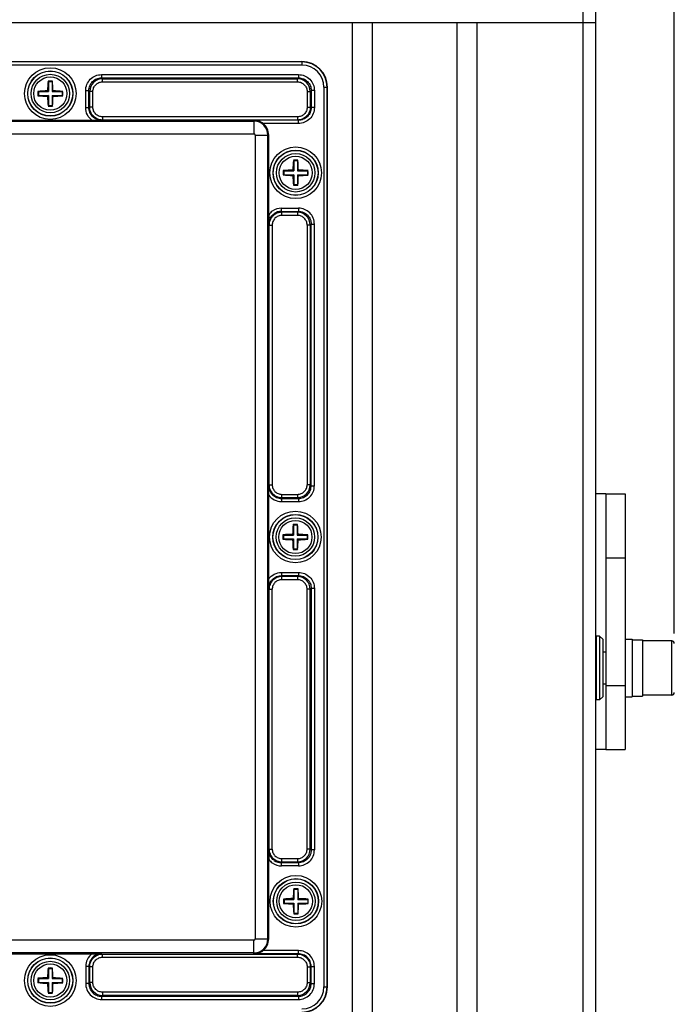
# Model space of a CAD drawing. Units: inches. Extents: x 197 to 15967, y -8417 to 4933.
# Drawn here: x 12766 to 12869, y -3546 to -3392 of the extents above; entities that cross this region are included whole.
import ezdxf

# ---------------------------------------------------------------- set-up
doc = ezdxf.new("R2010")
doc.units = ezdxf.units.IN
doc.header["$PDMODE"] = 3
doc.layers.add('02___PRT_ALL_AXES', color=7, linetype='Continuous')
doc.layers.add('尺寸线', color=3, linetype='Continuous', lineweight=13)
doc.styles.get("Standard").update_dxf_attribs({"font": 'ARIALN.TTF'})
doc.dimstyles.new('ISO-25$0', dxfattribs={"dimscale": 2.5, "dimtxt": 2.5, "dimasz": 2.5, "dimexe": 1.25, "dimexo": 0.625, "dimtad": 1, "dimdec": 1, "dimdsep": 46, "dimtxsty": 'Standard', "dimcen": 2.5, "dimadec": 0, "dimazin": 0, "dimtfac": 1, "dimtdec": 1, "dimtmove": 0, "dimatfit": 3, "dimfxl": 1, "dimarcsym": 0})

# ---------------------------------------------------------------- blocks, each defined once
blk = doc.blocks.new('*D69')
at = {"layer": 'Defpoints', "color": 0}
for p in [(12868.77, -3353.82), (12868.77, -3489.97), (12563.37, -3493.47)]:
    blk.add_point(p, dxfattribs=at)
at = {"layer": '尺寸线', "color": 0, "lineweight": -2}
for p, q in [((12563.37, -3491.91), (12563.37, -3350.69)), ((12868.77, -3488.41), (12868.77, -3350.69)), ((12573.37, -3353.82), (12858.77, -3353.82))]:
    blk.add_line(p, q, dxfattribs=at)
at = {"layer": '尺寸线', "color": 0}
for points in [[(12573.37, -3352.15), (12573.37, -3355.49), (12563.37, -3353.82)], [(12858.77, -3352.15), (12858.77, -3355.49), (12868.77, -3353.82)]]:
    blk.add_solid(points, dxfattribs=at)
at = {"layer": '尺寸线', "color": 0, "insert": (12716.07, -3345.87), "char_height": 12.5, "attachment_point": 5}
blk.add_mtext('305', dxfattribs=at)

msp = doc.modelspace()

# ---------------------------------------------------------------- linework, layer by layer
at = {"color": 7, "linetype": 'Continuous'}
for p, q in [((12854.42, -3390.82), (12854.42, -3557.82)), ((12856.42, -3390.82), (12856.42, -3557.82)), ((12575.72, -3392.82), (12856.42, -3392.82)), ((12818.3, -3392.82), (12818.3, -3555.82)), ((12821.45, -3392.82), (12821.45, -3555.82)), ((12834.69, -3392.82), (12834.69, -3555.82)), ((12837.85, -3392.82), (12837.85, -3555.82)), ((12621.65, -3398.92), (12810.45, -3398.92)), ((12810.45, -3398.97), (12621.65, -3398.97)), ((12810.45, -3398.92), (12810.45, -3399.47)), ((12810.45, -3399.47), (12621.65, -3399.47)), ((12770.75, -3402.07), (12770.71, -3401.97)), ((12771.35, -3402.07), (12770.75, -3402.07)), ((12770.75, -3402.07), (12770.75, -3403.62)), ((12771.35, -3402.07), (12771.38, -3401.97)), ((12771.35, -3402.07), (12771.35, -3403.62)), ((12779.08, -3400.96), (12809.92, -3400.96)), ((12779.08, -3400.96), (12779.08, -3401.46)), ((12779.08, -3401.46), (12809.92, -3401.46)), ((12779.08, -3401.46), (12779.22, -3401.6)), ((12779.22, -3401.6), (12809.78, -3401.6)), ((12779.22, -3402.1), (12779.22, -3401.6)), ((12779.22, -3402.1), (12809.78, -3402.1)), ((12809.92, -3401.46), (12809.78, -3401.6)), ((12809.78, -3402.1), (12809.78, -3401.6)), ((12809.92, -3400.96), (12809.92, -3401.46)), ((12769.2, -3403.62), (12769.11, -3403.58)), ((12769.2, -3403.62), (12770.75, -3403.62)), ((12769.2, -3403.62), (12769.2, -3404.22)), ((12770.75, -3403.62), (12770.63, -3403.5)), ((12771.35, -3403.62), (12771.47, -3403.5)), ((12771.35, -3403.62), (12772.9, -3403.62)), ((12772.9, -3403.62), (12772.99, -3403.58)), ((12772.9, -3403.62), (12772.9, -3404.22)), ((12776.59, -3403.45), (12777.09, -3403.45)), ((12776.59, -3406.11), (12776.59, -3403.45)), ((12777.09, -3403.45), (12777.23, -3403.59)), ((12777.09, -3406.11), (12777.09, -3403.45)), ((12777.73, -3403.59), (12777.23, -3403.59)), ((12777.23, -3406.07), (12777.23, -3403.59)), ((12777.73, -3406.07), (12777.73, -3403.59)), ((12811.27, -3403.59), (12811.77, -3403.59)), ((12811.27, -3403.59), (12811.27, -3406.07)), ((12811.91, -3403.45), (12811.77, -3403.59)), ((12811.77, -3403.59), (12811.77, -3406.07)), ((12812.41, -3403.45), (12811.91, -3403.45)), ((12811.91, -3403.45), (12811.91, -3406.11)), ((12812.41, -3403.45), (12812.41, -3406.11)), ((12813.9, -3402.92), (12814.45, -3402.92)), ((12813.9, -3402.92), (12813.9, -3543.72)), ((12814.4, -3543.72), (12814.4, -3402.92)), ((12814.45, -3543.72), (12814.45, -3402.92)), ((12769.2, -3404.22), (12769.11, -3404.26)), ((12769.2, -3404.22), (12770.75, -3404.22)), ((12770.75, -3404.22), (12770.63, -3404.34)), ((12770.75, -3404.22), (12770.75, -3405.77)), ((12771.35, -3404.22), (12772.9, -3404.22)), ((12771.35, -3404.22), (12771.47, -3404.34)), ((12771.35, -3404.22), (12771.35, -3405.77)), ((12772.9, -3404.22), (12772.99, -3404.26)), ((12770.75, -3405.77), (12770.71, -3405.87)), ((12770.75, -3405.77), (12771.35, -3405.77)), ((12771.35, -3405.77), (12771.38, -3405.87)), ((12776.59, -3406.11), (12777.09, -3406.11)), ((12777.09, -3406.11), (12777.23, -3406.07)), ((12777.73, -3406.07), (12777.23, -3406.07)), ((12811.27, -3406.07), (12811.77, -3406.07)), ((12811.91, -3406.11), (12811.77, -3406.07)), ((12812.41, -3406.11), (12811.91, -3406.11)), ((12629.15, -3408.24), (12802.95, -3408.24)), ((12777.61, -3408.12), (12764.49, -3408.12)), ((12779.09, -3408.1), (12777.61, -3408.12)), ((12779.09, -3408.1), (12779.23, -3408.06)), ((12809.77, -3407.56), (12779.23, -3407.56)), ((12779.23, -3407.56), (12779.23, -3408.06)), ((12809.77, -3408.06), (12779.23, -3408.06)), ((12809.9, -3408.1), (12802.95, -3408.1)), ((12802.95, -3408.1), (12802.95, -3410.24)), ((12809.77, -3407.56), (12809.77, -3408.06)), ((12809.9, -3408.6), (12809.9, -3408.1)), ((12809.9, -3408.6), (12804.36, -3408.6)), ((12629.15, -3410.24), (12802.95, -3410.24)), ((12803.12, -3410.42), (12805.25, -3410.42)), ((12803.12, -3410.42), (12803.12, -3536.22)), ((12805.12, -3536.22), (12805.12, -3410.42)), ((12805.25, -3422.88), (12805.25, -3410.42)), ((12809.17, -3414.47), (12809.13, -3414.37)), ((12809.77, -3414.47), (12809.81, -3414.37)), ((12807.62, -3416.02), (12807.53, -3415.98)), ((12809.17, -3416.02), (12809.05, -3415.9)), ((12809.77, -3414.47), (12809.17, -3414.47)), ((12809.17, -3414.47), (12809.17, -3416.02)), ((12809.77, -3414.47), (12809.77, -3416.02)), ((12809.77, -3416.02), (12809.89, -3415.9)), ((12811.32, -3416.02), (12811.41, -3415.98)), ((12807.62, -3416.62), (12807.53, -3416.66)), ((12807.62, -3416.02), (12809.17, -3416.02)), ((12807.62, -3416.02), (12807.62, -3416.62)), ((12807.62, -3416.62), (12809.17, -3416.62)), ((12809.17, -3416.62), (12809.05, -3416.74)), ((12809.17, -3416.62), (12809.17, -3418.17)), ((12809.77, -3416.02), (12811.32, -3416.02)), ((12809.77, -3416.62), (12811.32, -3416.62)), ((12809.77, -3416.62), (12809.89, -3416.74)), ((12809.77, -3416.62), (12809.77, -3418.17)), ((12811.32, -3416.02), (12811.32, -3416.62)), ((12811.32, -3416.62), (12811.41, -3416.66)), ((12809.17, -3418.17), (12809.13, -3418.27)), ((12809.17, -3418.17), (12809.77, -3418.17)), ((12809.77, -3418.17), (12809.81, -3418.27)), ((12807.26, -3421.86), (12809.91, -3421.86)), ((12807.26, -3422.36), (12807.26, -3421.86)), ((12809.91, -3421.86), (12809.91, -3422.36)), ((12805.25, -3422.88), (12805.26, -3424.37)), ((12807.3, -3422.5), (12807.26, -3422.36)), ((12807.26, -3422.36), (12809.91, -3422.36)), ((12809.78, -3422.5), (12807.3, -3422.5)), ((12807.3, -3423), (12807.3, -3422.5)), ((12809.78, -3422.99), (12807.3, -3423)), ((12809.78, -3422.5), (12809.91, -3422.36)), ((12809.78, -3422.5), (12809.78, -3422.99)), ((12805.3, -3424.5), (12805.26, -3424.37)), ((12805.3, -3424.5), (12805.8, -3424.5)), ((12805.3, -3465.14), (12805.3, -3424.5)), ((12805.8, -3424.5), (12805.8, -3465.14)), ((12811.77, -3424.49), (12811.27, -3424.49)), ((12811.27, -3424.49), (12811.27, -3465.15)), ((12811.77, -3424.49), (12811.91, -3424.35)), ((12811.77, -3424.49), (12811.77, -3465.15)), ((12811.91, -3424.35), (12812.41, -3424.35)), ((12811.91, -3465.29), (12811.91, -3424.35)), ((12812.41, -3465.29), (12812.41, -3424.35)), ((12805.25, -3466.76), (12805.26, -3465.27)), ((12805.26, -3465.27), (12805.3, -3465.14)), ((12805.3, -3465.14), (12805.8, -3465.14)), ((12811.77, -3465.15), (12811.27, -3465.15)), ((12811.91, -3465.29), (12811.77, -3465.15)), ((12811.91, -3465.29), (12812.41, -3465.29)), ((12805.25, -3479.88), (12805.25, -3466.76)), ((12807.3, -3466.64), (12809.78, -3466.64)), ((12807.3, -3467.14), (12807.3, -3466.64)), ((12809.78, -3466.64), (12809.78, -3467.14)), ((12858.07, -3466.57), (12856.42, -3466.57)), ((12858.07, -3466.57), (12861.07, -3466.57)), ((12858.07, -3466.57), (12858.07, -3506.57)), ((12861.07, -3466.57), (12861.07, -3506.57)), ((12807.26, -3467.28), (12807.3, -3467.14)), ((12807.26, -3467.28), (12809.92, -3467.28)), ((12807.26, -3467.28), (12807.26, -3467.78)), ((12807.26, -3467.78), (12809.92, -3467.78)), ((12807.3, -3467.14), (12809.78, -3467.14)), ((12809.78, -3467.14), (12809.92, -3467.28)), ((12809.92, -3467.28), (12809.92, -3467.78)), ((12809.13, -3471.47), (12809.09, -3471.37)), ((12809.73, -3471.47), (12809.13, -3471.47)), ((12809.13, -3471.47), (12809.13, -3473.02)), ((12809.73, -3471.47), (12809.76, -3471.37)), ((12809.73, -3471.47), (12809.73, -3473.02)), ((12807.58, -3473.02), (12807.49, -3472.98)), ((12809.13, -3473.02), (12809.01, -3472.9)), ((12809.73, -3473.02), (12809.85, -3472.9)), ((12811.28, -3473.02), (12811.37, -3472.98)), ((12807.58, -3473.62), (12807.49, -3473.66)), ((12807.58, -3473.02), (12809.13, -3473.02)), ((12807.58, -3473.02), (12807.58, -3473.62)), ((12807.58, -3473.62), (12809.13, -3473.62)), ((12809.13, -3473.62), (12809.01, -3473.74)), ((12809.13, -3473.62), (12809.13, -3475.17)), ((12809.73, -3473.02), (12811.28, -3473.02)), ((12809.73, -3473.62), (12809.85, -3473.74)), ((12809.73, -3473.62), (12811.28, -3473.62)), ((12809.73, -3473.62), (12809.73, -3475.17)), ((12811.28, -3473.02), (12811.28, -3473.62)), ((12811.28, -3473.62), (12811.37, -3473.66)), ((12809.13, -3475.17), (12809.09, -3475.27)), ((12809.13, -3475.17), (12809.73, -3475.17)), ((12809.73, -3475.17), (12809.76, -3475.27)), ((12858.07, -3476.57), (12861.07, -3476.57)), ((12807.26, -3478.86), (12809.92, -3478.86)), ((12807.26, -3478.86), (12807.26, -3479.36)), ((12809.92, -3478.86), (12809.92, -3479.36)), ((12805.26, -3481.36), (12805.25, -3479.88)), ((12807.3, -3479.5), (12807.26, -3479.36)), ((12807.26, -3479.36), (12809.92, -3479.36)), ((12809.78, -3479.5), (12807.3, -3479.5)), ((12807.3, -3480), (12807.3, -3479.5)), ((12809.78, -3480), (12807.3, -3480)), ((12809.92, -3479.36), (12809.78, -3479.5)), ((12809.78, -3479.5), (12809.78, -3480)), ((12805.3, -3481.5), (12805.26, -3481.36)), ((12805.3, -3481.5), (12805.8, -3481.5)), ((12805.3, -3522.14), (12805.3, -3481.5)), ((12805.8, -3522.14), (12805.8, -3481.5)), ((12811.77, -3481.49), (12811.27, -3481.49)), ((12811.27, -3522.15), (12811.27, -3481.49)), ((12811.91, -3481.35), (12811.77, -3481.49)), ((12811.77, -3522.15), (12811.77, -3481.49)), ((12812.41, -3481.35), (12811.91, -3481.35)), ((12811.91, -3481.35), (12811.91, -3522.29)), ((12812.41, -3481.35), (12812.41, -3522.29)), ((12856.57, -3489.82), (12856.42, -3489.82)), ((12857.07, -3488.82), (12856.43, -3488.82)), ((12856.57, -3498.82), (12856.57, -3488.82)), ((12857.57, -3489.32), (12857.07, -3488.82)), ((12857.07, -3488.82), (12857.07, -3498.82)), ((12857.57, -3489.32), (12857.57, -3498.32)), ((12861.07, -3489.32), (12862.17, -3489.32)), ((12862.17, -3489.32), (12862.17, -3498.32)), ((12862.17, -3489.42), (12863.77, -3489.42)), ((12863.77, -3489.42), (12863.77, -3498.22)), ((12868.37, -3489.57), (12863.77, -3489.57)), ((12868.37, -3498.07), (12868.37, -3489.57)), ((12858.07, -3491.32), (12857.57, -3491.32)), ((12858.07, -3496.32), (12857.57, -3496.32)), ((12858.07, -3496.57), (12861.07, -3496.57)), ((12856.57, -3497.82), (12856.42, -3497.82)), ((12857.07, -3498.82), (12856.43, -3498.82)), ((12857.57, -3498.32), (12857.07, -3498.82)), ((12861.07, -3498.32), (12862.17, -3498.32)), ((12862.17, -3498.22), (12863.77, -3498.22)), ((12868.37, -3498.07), (12863.77, -3498.07)), ((12858.07, -3506.57), (12856.42, -3506.57)), ((12858.07, -3506.57), (12861.07, -3506.57)), ((12805.26, -3522.27), (12805.25, -3523.76)), ((12805.3, -3522.14), (12805.26, -3522.27)), ((12805.3, -3522.14), (12805.8, -3522.14)), ((12811.77, -3522.15), (12811.27, -3522.15)), ((12811.77, -3522.15), (12811.91, -3522.29)), ((12812.41, -3522.29), (12811.91, -3522.29)), ((12805.25, -3536.22), (12805.25, -3523.76)), ((12807.3, -3524.14), (12807.3, -3523.64)), ((12807.3, -3523.64), (12809.78, -3523.64)), ((12809.78, -3523.64), (12809.78, -3524.14)), ((12807.3, -3524.14), (12807.26, -3524.28)), ((12807.26, -3524.78), (12807.26, -3524.28)), ((12809.92, -3524.28), (12807.26, -3524.28)), ((12809.92, -3524.78), (12807.26, -3524.78)), ((12807.3, -3524.14), (12809.78, -3524.14)), ((12809.78, -3524.14), (12809.92, -3524.28)), ((12809.92, -3524.28), (12809.92, -3524.78)), ((12809.21, -3528.47), (12809.17, -3528.37)), ((12809.21, -3528.47), (12809.21, -3530.02)), ((12809.81, -3528.47), (12809.21, -3528.47)), ((12809.81, -3528.47), (12809.84, -3528.37)), ((12809.81, -3528.47), (12809.81, -3530.02)), ((12807.66, -3530.02), (12807.57, -3529.98)), ((12807.66, -3530.02), (12807.66, -3530.62)), ((12807.66, -3530.02), (12809.21, -3530.02)), ((12809.21, -3530.02), (12809.09, -3529.9)), ((12809.81, -3530.02), (12809.93, -3529.9)), ((12809.81, -3530.02), (12811.36, -3530.02)), ((12811.36, -3530.02), (12811.45, -3529.98)), ((12811.36, -3530.02), (12811.36, -3530.62)), ((12807.66, -3530.62), (12807.57, -3530.66)), ((12807.66, -3530.62), (12809.21, -3530.62)), ((12809.21, -3530.62), (12809.09, -3530.74)), ((12809.21, -3530.62), (12809.21, -3532.17)), ((12809.81, -3530.62), (12809.93, -3530.74)), ((12809.81, -3530.62), (12809.81, -3532.17)), ((12809.81, -3530.62), (12811.36, -3530.62)), ((12811.36, -3530.62), (12811.45, -3530.66)), ((12809.21, -3532.17), (12809.17, -3532.27)), ((12809.21, -3532.17), (12809.81, -3532.17)), ((12809.81, -3532.17), (12809.84, -3532.27)), ((12802.95, -3536.39), (12758.05, -3536.39)), ((12802.95, -3538.54), (12802.95, -3536.39)), ((12803.12, -3536.22), (12805.25, -3536.22)), ((12802.95, -3538.39), (12758.05, -3538.39)), ((12764.49, -3538.52), (12777.61, -3538.52)), ((12777.61, -3538.52), (12779.09, -3538.54)), ((12779.09, -3538.54), (12779.23, -3538.58)), ((12779.23, -3539.08), (12779.23, -3538.58)), ((12779.23, -3538.58), (12809.77, -3538.58)), ((12779.23, -3539.08), (12809.77, -3539.08)), ((12809.9, -3538.54), (12802.95, -3538.54)), ((12809.9, -3538.04), (12804.36, -3538.04)), ((12809.77, -3539.08), (12809.77, -3538.58)), ((12809.9, -3538.54), (12809.9, -3538.04)), ((12770.75, -3540.87), (12770.71, -3540.77)), ((12771.35, -3540.87), (12771.38, -3540.77)), ((12776.59, -3540.53), (12776.59, -3543.19)), ((12777.09, -3540.53), (12776.59, -3540.53)), ((12777.09, -3540.53), (12777.09, -3543.19)), ((12777.09, -3540.53), (12777.23, -3540.57)), ((12777.23, -3543.05), (12777.23, -3540.57)), ((12777.73, -3540.57), (12777.23, -3540.57)), ((12777.73, -3543.05), (12777.73, -3540.57)), ((12811.27, -3540.57), (12811.27, -3543.05)), ((12811.27, -3540.57), (12811.77, -3540.57)), ((12811.91, -3540.53), (12811.77, -3540.57)), ((12811.77, -3540.57), (12811.77, -3543.05)), ((12811.91, -3543.19), (12811.91, -3540.53)), ((12811.91, -3540.53), (12812.41, -3540.53)), ((12812.41, -3543.19), (12812.41, -3540.53)), ((12770.75, -3542.42), (12770.63, -3542.3)), ((12770.75, -3540.87), (12770.75, -3542.42)), ((12771.35, -3540.87), (12770.75, -3540.87)), ((12771.35, -3540.87), (12771.35, -3542.42)), ((12771.35, -3542.42), (12771.47, -3542.3)), ((12769.2, -3542.42), (12769.11, -3542.38)), ((12769.2, -3543.02), (12769.11, -3543.06)), ((12769.2, -3542.42), (12769.2, -3543.02)), ((12769.2, -3542.42), (12770.75, -3542.42)), ((12769.2, -3543.02), (12770.75, -3543.02)), ((12770.75, -3543.02), (12770.63, -3543.14)), ((12770.75, -3543.02), (12770.75, -3544.57)), ((12771.35, -3542.42), (12772.9, -3542.42)), ((12771.35, -3543.02), (12771.35, -3544.57)), ((12771.35, -3543.02), (12772.9, -3543.02)), ((12771.35, -3543.02), (12771.47, -3543.14)), ((12772.9, -3542.42), (12772.99, -3542.38)), ((12772.9, -3542.42), (12772.9, -3543.02)), ((12772.9, -3543.02), (12772.99, -3543.06)), ((12777.09, -3543.19), (12776.59, -3543.19)), ((12777.09, -3543.19), (12777.23, -3543.05)), ((12777.73, -3543.05), (12777.23, -3543.05)), ((12811.27, -3543.05), (12811.77, -3543.05)), ((12811.91, -3543.19), (12811.77, -3543.05)), ((12811.91, -3543.19), (12812.41, -3543.19)), ((12813.9, -3543.72), (12814.45, -3543.72)), ((12770.75, -3544.57), (12770.71, -3544.67)), ((12770.75, -3544.57), (12771.35, -3544.57)), ((12771.35, -3544.57), (12771.38, -3544.67)), ((12779.08, -3545.18), (12779.22, -3545.04)), ((12779.08, -3545.18), (12779.08, -3545.68)), ((12779.08, -3545.18), (12809.92, -3545.18)), ((12779.22, -3544.54), (12779.22, -3545.04)), ((12809.78, -3544.54), (12779.22, -3544.54)), ((12809.78, -3545.04), (12779.22, -3545.04)), ((12809.78, -3544.54), (12809.78, -3545.04)), ((12809.92, -3545.18), (12809.78, -3545.04)), ((12809.92, -3545.18), (12809.92, -3545.68)), ((12779.08, -3545.68), (12809.92, -3545.68))]:
    msp.add_line(p, q, dxfattribs=at)
for centre, radius in [((12771.05, -3403.92), 4.04), ((12771.05, -3403.92), 3.54), ((12771.05, -3403.92), 3.51), ((12771.05, -3403.92), 3.01), ((12809.47, -3416.32), 4.04), ((12809.47, -3416.32), 3.54), ((12809.47, -3416.32), 3.51), ((12809.47, -3416.32), 3.01), ((12809.43, -3473.32), 4.04), ((12809.43, -3473.32), 3.54), ((12809.43, -3473.32), 3.51), ((12809.43, -3473.32), 3.01), ((12809.51, -3530.32), 4.04), ((12809.51, -3530.32), 3.54), ((12809.51, -3530.32), 3.51), ((12809.51, -3530.32), 3.01), ((12771.05, -3542.72), 4.04), ((12771.05, -3542.72), 3.54), ((12771.05, -3542.72), 3.51), ((12771.05, -3542.72), 3.01)]:
    msp.add_circle(centre, radius, dxfattribs=at)
for centre, radius, start, end in [((12810.45, -3402.92), 4, 0, 90), ((12810.45, -3402.92), 3.95, 0, 90), ((12810.45, -3402.92), 3.45, 0, 90), ((12797.26, -3404.23), 26.65, 175.1346, 178.4241), ((12771.05, -3412.06), 10.1, 88.0904, 91.9096), ((12744.75, -3404.23), 26.73, 1.5811, 4.8605), ((12779.22, -3403.59), 1.99, 90.0716, 179.928), ((12809.77, -3403.59), 1.99, 0.0716, 89.928), ((12780.12, -3403.92), 11.02, 178.2469, 180), ((12771.36, -3430.22), 26.74, 91.5812, 94.8414), ((12770.74, -3430.15), 26.66, 85.1542, 88.4234), ((12761.97, -3403.92), 11.02, 0.0001, 1.753), ((12780.12, -3403.92), 11.02, 180.0001, 181.753), ((12771.36, -3377.69), 26.66, 265.1542, 268.4234), ((12797.34, -3403.6), 26.73, 181.5811, 184.8605), ((12744.84, -3403.61), 26.65, 355.1346, 358.4241), ((12770.73, -3377.62), 26.74, 271.5812, 274.8414), ((12761.97, -3403.92), 11.02, 358.2469, 360), ((12771.05, -3395.78), 10.1, 268.0904, 271.9096), ((12802.95, -3410.42), 2.17, 0, 90), ((12802.95, -3410.42), 2.3, 0, 52.051), ((12802.95, -3410.42), 0.175, 0, 90), ((12835.68, -3416.63), 26.65, 175.1346, 178.4241), ((12809.47, -3424.46), 10.1, 88.0904, 91.9096), ((12783.18, -3416.63), 26.73, 1.5811, 4.8605), ((12818.55, -3416.32), 11.02, 178.2469, 180), ((12809.78, -3442.62), 26.74, 91.5812, 94.8414), ((12809.16, -3442.55), 26.66, 85.1542, 88.4234), ((12800.39, -3416.32), 11.02, 0.0001, 1.753), ((12818.55, -3416.32), 11.02, 180.0001, 181.753), ((12809.78, -3390.09), 26.66, 265.1542, 268.4234), ((12835.76, -3416), 26.73, 181.5811, 184.8605), ((12783.26, -3416.01), 26.65, 355.1346, 358.4241), ((12809.15, -3390.02), 26.74, 271.5812, 274.8414), ((12800.39, -3416.32), 11.02, 358.2469, 360), ((12809.47, -3408.18), 10.1, 268.0904, 271.9096), ((12807.26, -3424.35), 2.49, 90.0476, 125.3506), ((12807.27, -3424.37), 2.51, 125.4156, 143.6349), ((12807.26, -3424.35), 1.99, 90.0058, 125.3913), ((12809.77, -3424.49), 1.99, 0.0702, 89.9714), ((12809.77, -3465.15), 1.99, 270.0714, 359.9286), ((12835.64, -3473.63), 26.65, 175.1346, 178.4241), ((12809.43, -3481.46), 10.1, 88.0904, 91.9096), ((12783.13, -3473.63), 26.73, 1.5811, 4.8605), ((12818.5, -3473.32), 11.02, 178.2469, 180), ((12809.74, -3499.62), 26.74, 91.5812, 94.8414), ((12809.12, -3499.55), 26.66, 85.1542, 88.4234), ((12800.35, -3473.32), 11.02, 0.0001, 1.753), ((12818.5, -3473.32), 11.02, 180.0001, 181.753), ((12809.74, -3447.09), 26.66, 265.1542, 268.4234), ((12835.72, -3473), 26.73, 181.5811, 184.8605), ((12783.22, -3473.01), 26.65, 355.1346, 358.4241), ((12809.11, -3447.02), 26.74, 271.5812, 274.8414), ((12800.35, -3473.32), 11.02, 358.2469, 360), ((12809.43, -3465.18), 10.1, 268.0904, 271.9096), ((12809.77, -3481.49), 1.99, 0.0702, 89.9298), ((12868.37, -3489.97), 0.4, 0, 90), ((12868.37, -3497.67), 0.4, 270, 0), ((12809.77, -3522.15), 1.99, 270.0714, 359.9286), ((12807.27, -3522.27), 2.51, 216.3559, 234.6393), ((12807.26, -3522.29), 2.49, 234.6897, 270.0141), ((12807.26, -3522.29), 1.99, 234.6479, 270.0376), ((12835.72, -3530.63), 26.65, 175.1346, 178.4241), ((12809.51, -3538.46), 10.1, 88.0904, 91.9096), ((12783.21, -3530.63), 26.73, 1.5811, 4.8605), ((12818.58, -3530.32), 11.02, 178.2469, 180), ((12809.82, -3556.62), 26.74, 91.5812, 94.8414), ((12809.2, -3556.55), 26.66, 85.1542, 88.4234), ((12800.43, -3530.32), 11.02, 0.0001, 1.753), ((12818.59, -3530.32), 11.02, 180.0001, 181.753), ((12809.82, -3504.09), 26.66, 265.1542, 268.4234), ((12835.8, -3530), 26.73, 181.5811, 184.8605), ((12783.3, -3530.01), 26.65, 355.1346, 358.4241), ((12809.19, -3504.02), 26.74, 271.5812, 274.8414), ((12800.43, -3530.32), 11.02, 358.2469, 360), ((12809.51, -3522.18), 10.1, 268.0904, 271.9096), ((12802.95, -3536.22), 2.17, 270, 0), ((12802.95, -3536.22), 0.175, 270, 0), ((12802.95, -3536.22), 2.3, 307.949, 0), ((12797.26, -3543.03), 26.65, 175.1346, 178.4241), ((12771.05, -3550.86), 10.1, 88.0904, 91.9096), ((12744.75, -3543.03), 26.73, 1.5811, 4.8605), ((12771.36, -3569.02), 26.74, 91.5812, 94.8414), ((12770.74, -3568.95), 26.66, 85.1542, 88.4234), ((12780.12, -3542.72), 11.02, 178.2469, 180), ((12780.12, -3542.72), 11.02, 180.0001, 181.753), ((12771.36, -3516.49), 26.66, 265.1542, 268.4234), ((12797.34, -3542.4), 26.73, 181.5811, 184.8605), ((12744.84, -3542.41), 26.65, 355.1346, 358.4241), ((12770.73, -3516.42), 26.74, 271.5812, 274.8414), ((12761.97, -3542.72), 11.02, 0.0001, 1.753), ((12761.97, -3542.72), 11.02, 358.2469, 360), ((12779.22, -3543.05), 1.99, 180.0716, 269.928), ((12809.77, -3543.05), 1.99, 270.0716, 359.928), ((12810.45, -3543.72), 4, 270, 0), ((12810.45, -3543.72), 3.95, 270, 0), ((12810.45, -3543.72), 3.45, 270, 0), ((12771.05, -3534.58), 10.1, 268.0904, 271.9096)]:
    msp.add_arc(centre, radius, start, end, dxfattribs=at)
for points, knots in [([(12776.59, -3403.45), (12776.59, -3403.13), (12776.72, -3402.47), (12777.27, -3401.64), (12778.1, -3401.09), (12778.76, -3400.96), (12779.08, -3400.96)], [0, 0, 0, 0, 0.249993, 0.499925, 0.749867, 1, 1, 1, 1]), ([(12777.09, -3403.45), (12777.09, -3403.19), (12777.19, -3402.67), (12777.63, -3402), (12778.3, -3401.56), (12778.82, -3401.46), (12779.08, -3401.46)], [0, 0, 0, 0, 0.249982, 0.499924, 0.749879, 1, 1, 1, 1]), ([(12777.73, -3403.59), (12777.73, -3403.4), (12777.8, -3403), (12778.14, -3402.5), (12778.63, -3402.17), (12779.03, -3402.1), (12779.22, -3402.1)], [0, 0, 0, 0, 0.250161, 0.500221, 0.750211, 1, 1, 1, 1]), ([(12809.78, -3402.1), (12809.97, -3402.1), (12810.36, -3402.17), (12810.86, -3402.51), (12811.19, -3403), (12811.27, -3403.4), (12811.27, -3403.59)], [0, 0, 0, 0, 0.250161, 0.500221, 0.750211, 1, 1, 1, 1]), ([(12809.92, -3400.96), (12810.24, -3400.96), (12810.9, -3401.09), (12811.72, -3401.64), (12812.28, -3402.47), (12812.41, -3403.13), (12812.41, -3403.45)], [0, 0, 0, 0, 0.249993, 0.499925, 0.749867, 1, 1, 1, 1]), ([(12809.92, -3401.46), (12810.18, -3401.46), (12810.7, -3401.56), (12811.36, -3402), (12811.81, -3402.67), (12811.91, -3403.19), (12811.91, -3403.45)], [0, 0, 0, 0, 0.249982, 0.499924, 0.749879, 1, 1, 1, 1]), ([(12777.61, -3408.12), (12777.3, -3407.89), (12776.77, -3407.28), (12776.59, -3406.49), (12776.59, -3406.11)], [0, 0, 0, 0, 0.499955, 1, 1, 1, 1]), ([(12779.09, -3408.1), (12778.83, -3408.1), (12778.31, -3408), (12777.64, -3407.56), (12777.19, -3406.89), (12777.09, -3406.37), (12777.09, -3406.11)], [0, 0, 0, 0, 0.249992, 0.499956, 0.749917, 1, 1, 1, 1]), ([(12779.23, -3408.06), (12778.97, -3408.06), (12778.44, -3407.96), (12777.78, -3407.51), (12777.33, -3406.85), (12777.23, -3406.33), (12777.23, -3406.07)], [0, 0, 0, 0, 0.250185, 0.500293, 0.750278, 1, 1, 1, 1]), ([(12779.23, -3407.56), (12779.03, -3407.56), (12778.64, -3407.49), (12778.14, -3407.15), (12777.8, -3406.65), (12777.73, -3406.26), (12777.73, -3406.07)], [0, 0, 0, 0, 0.250218, 0.500334, 0.750302, 1, 1, 1, 1]), ([(12811.27, -3406.07), (12811.27, -3406.26), (12811.19, -3406.66), (12810.86, -3407.15), (12810.36, -3407.49), (12809.96, -3407.56), (12809.77, -3407.56)], [0, 0, 0, 0, 0.250149, 0.500212, 0.750208, 1, 1, 1, 1]), ([(12811.77, -3406.07), (12811.77, -3406.33), (12811.66, -3406.85), (12811.22, -3407.52), (12810.55, -3407.96), (12810.03, -3408.06), (12809.77, -3408.06)], [0, 0, 0, 0, 0.250173, 0.500252, 0.750242, 1, 1, 1, 1]), ([(12812.41, -3406.11), (12812.41, -3406.43), (12812.28, -3407.09), (12811.72, -3407.92), (12810.89, -3408.47), (12810.23, -3408.6), (12809.9, -3408.6)], [0, 0, 0, 0, 0.249974, 0.499906, 0.74986, 1, 1, 1, 1]), ([(12811.91, -3406.11), (12811.91, -3406.37), (12811.8, -3406.89), (12811.36, -3407.56), (12810.69, -3408), (12810.16, -3408.1), (12809.9, -3408.1)], [0, 0, 0, 0, 0.249989, 0.499933, 0.749882, 1, 1, 1, 1]), ([(12804.36, -3408.6), (12804.16, -3408.44), (12803.7, -3408.19), (12803.19, -3408.11), (12802.95, -3408.1)], [0, 0, 0, 0, 0.514586, 1, 1, 1, 1]), ([(12812.41, -3424.35), (12812.41, -3424.03), (12812.28, -3423.37), (12811.72, -3422.54), (12810.89, -3421.99), (12810.24, -3421.86), (12809.91, -3421.86)], [0, 0, 0, 0, 0.250019, 0.499997, 0.749977, 1, 1, 1, 1]), ([(12805.26, -3424.37), (12805.26, -3424.05), (12805.42, -3423.41), (12805.85, -3422.91), (12806.11, -3422.73)], [0, 0, 0, 0, 0.500009, 1, 1, 1, 1]), ([(12807.3, -3422.5), (12807.04, -3422.5), (12806.51, -3422.6), (12805.85, -3423.05), (12805.41, -3423.71), (12805.3, -3424.24), (12805.3, -3424.5)], [0, 0, 0, 0, 0.250045, 0.500025, 0.74999, 1, 1, 1, 1]), ([(12807.3, -3423), (12807.11, -3423), (12806.71, -3423.07), (12806.21, -3423.41), (12805.88, -3423.91), (12805.8, -3424.3), (12805.8, -3424.5)], [0, 0, 0, 0, 0.250022, 0.499984, 0.749956, 1, 1, 1, 1]), ([(12811.27, -3424.49), (12811.27, -3424.29), (12811.19, -3423.9), (12810.86, -3423.4), (12810.36, -3423.07), (12809.97, -3422.99), (12809.78, -3422.99)], [0, 0, 0, 0, 0.250038, 0.5, 0.749962, 1, 1, 1, 1]), ([(12809.91, -3422.36), (12810.17, -3422.36), (12810.7, -3422.46), (12811.36, -3422.9), (12811.81, -3423.57), (12811.91, -3424.09), (12811.91, -3424.35)], [0, 0, 0, 0, 0.250016, 0.499999, 0.749982, 1, 1, 1, 1]), ([(12805.26, -3465.27), (12805.26, -3465.53), (12805.37, -3466.06), (12805.81, -3466.73), (12806.47, -3467.17), (12807, -3467.28), (12807.26, -3467.28)], [0, 0, 0, 0, 0.249984, 0.499944, 0.749902, 1, 1, 1, 1]), ([(12805.3, -3465.14), (12805.3, -3465.4), (12805.41, -3465.93), (12805.85, -3466.59), (12806.52, -3467.04), (12807.04, -3467.14), (12807.3, -3467.14)], [0, 0, 0, 0, 0.25001, 0.499975, 0.749955, 1, 1, 1, 1]), ([(12805.8, -3465.14), (12805.8, -3465.33), (12805.88, -3465.73), (12806.21, -3466.23), (12806.71, -3466.56), (12807.11, -3466.64), (12807.3, -3466.64)], [0, 0, 0, 0, 0.250044, 0.500016, 0.749978, 1, 1, 1, 1]), ([(12809.78, -3466.64), (12809.97, -3466.64), (12810.36, -3466.56), (12810.86, -3466.23), (12811.19, -3465.74), (12811.27, -3465.34), (12811.27, -3465.15)], [0, 0, 0, 0, 0.250038, 0.5, 0.749962, 1, 1, 1, 1]), ([(12809.92, -3467.78), (12810.24, -3467.78), (12810.9, -3467.65), (12811.72, -3467.09), (12812.28, -3466.27), (12812.41, -3465.61), (12812.41, -3465.29)], [0, 0, 0, 0, 0.249989, 0.499921, 0.749913, 1, 1, 1, 1]), ([(12809.92, -3467.28), (12810.18, -3467.28), (12810.7, -3467.18), (12811.36, -3466.73), (12811.81, -3466.07), (12811.91, -3465.55), (12811.91, -3465.29)], [0, 0, 0, 0, 0.249978, 0.499921, 0.749924, 1, 1, 1, 1]), ([(12805.25, -3466.76), (12805.48, -3467.07), (12806.09, -3467.59), (12806.87, -3467.78), (12807.26, -3467.78)], [0, 0, 0, 0, 0.499943, 1, 1, 1, 1]), ([(12805.25, -3479.88), (12805.48, -3479.57), (12806.09, -3479.05), (12806.87, -3478.86), (12807.26, -3478.86)], [0, 0, 0, 0, 0.499949, 1, 1, 1, 1]), ([(12809.92, -3478.86), (12810.24, -3478.86), (12810.9, -3478.99), (12811.72, -3479.54), (12812.28, -3480.37), (12812.41, -3481.03), (12812.41, -3481.35)], [0, 0, 0, 0, 0.25015, 0.500191, 0.750184, 1, 1, 1, 1]), ([(12805.26, -3481.36), (12805.26, -3481.1), (12805.37, -3480.58), (12805.81, -3479.91), (12806.47, -3479.46), (12807, -3479.36), (12807.26, -3479.36)], [0, 0, 0, 0, 0.249988, 0.499946, 0.74991, 1, 1, 1, 1]), ([(12807.3, -3479.5), (12807.04, -3479.5), (12806.52, -3479.6), (12805.85, -3480.05), (12805.41, -3480.71), (12805.3, -3481.24), (12805.3, -3481.5)], [0, 0, 0, 0, 0.250045, 0.500025, 0.74999, 1, 1, 1, 1]), ([(12807.3, -3480), (12807.11, -3480), (12806.71, -3480.07), (12806.21, -3480.41), (12805.88, -3480.91), (12805.8, -3481.3), (12805.8, -3481.5)], [0, 0, 0, 0, 0.250022, 0.499984, 0.749956, 1, 1, 1, 1]), ([(12811.27, -3481.49), (12811.27, -3481.3), (12811.19, -3480.9), (12810.86, -3480.41), (12810.36, -3480.07), (12809.97, -3480), (12809.78, -3480)], [0, 0, 0, 0, 0.250038, 0.5, 0.749962, 1, 1, 1, 1]), ([(12809.92, -3479.36), (12810.18, -3479.36), (12810.7, -3479.46), (12811.36, -3479.9), (12811.81, -3480.57), (12811.91, -3481.09), (12811.91, -3481.35)], [0, 0, 0, 0, 0.250139, 0.500192, 0.750196, 1, 1, 1, 1]), ([(12806.11, -3523.91), (12805.85, -3523.73), (12805.42, -3523.23), (12805.26, -3522.59), (12805.26, -3522.27)], [0, 0, 0, 0, 0.500021, 1, 1, 1, 1]), ([(12805.3, -3522.14), (12805.3, -3522.4), (12805.41, -3522.93), (12805.85, -3523.59), (12806.52, -3524.04), (12807.04, -3524.14), (12807.3, -3524.14)], [0, 0, 0, 0, 0.25001, 0.499975, 0.749955, 1, 1, 1, 1]), ([(12805.8, -3522.14), (12805.8, -3522.33), (12805.88, -3522.73), (12806.21, -3523.23), (12806.71, -3523.56), (12807.11, -3523.64), (12807.3, -3523.64)], [0, 0, 0, 0, 0.250044, 0.500016, 0.749978, 1, 1, 1, 1]), ([(12809.78, -3523.64), (12809.97, -3523.64), (12810.36, -3523.56), (12810.86, -3523.23), (12811.19, -3522.74), (12811.27, -3522.34), (12811.27, -3522.15)], [0, 0, 0, 0, 0.250038, 0.5, 0.749962, 1, 1, 1, 1]), ([(12809.92, -3524.78), (12810.24, -3524.78), (12810.9, -3524.65), (12811.72, -3524.09), (12812.28, -3523.27), (12812.41, -3522.61), (12812.41, -3522.29)], [0, 0, 0, 0, 0.250019, 0.499998, 0.749977, 1, 1, 1, 1]), ([(12811.91, -3522.29), (12811.91, -3522.55), (12811.81, -3523.07), (12811.36, -3523.73), (12810.7, -3524.18), (12810.18, -3524.28), (12809.92, -3524.28)], [0, 0, 0, 0, 0.250023, 0.500004, 0.749988, 1, 1, 1, 1]), ([(12777.61, -3538.52), (12777.3, -3538.75), (12776.77, -3539.36), (12776.59, -3540.14), (12776.59, -3540.53)], [0, 0, 0, 0, 0.500076, 1, 1, 1, 1]), ([(12779.09, -3538.54), (12778.83, -3538.54), (12778.31, -3538.64), (12777.64, -3539.08), (12777.19, -3539.74), (12777.09, -3540.27), (12777.09, -3540.53)], [0, 0, 0, 0, 0.250033, 0.50004, 0.750048, 1, 1, 1, 1]), ([(12777.23, -3540.57), (12777.23, -3540.31), (12777.33, -3539.79), (12777.78, -3539.12), (12778.44, -3538.68), (12778.97, -3538.58), (12779.23, -3538.58)], [0, 0, 0, 0, 0.250173, 0.500252, 0.750242, 1, 1, 1, 1]), ([(12777.73, -3540.57), (12777.73, -3540.38), (12777.8, -3539.98), (12778.14, -3539.48), (12778.64, -3539.15), (12779.03, -3539.08), (12779.23, -3539.08)], [0, 0, 0, 0, 0.250149, 0.500212, 0.750208, 1, 1, 1, 1]), ([(12802.95, -3538.54), (12803.19, -3538.53), (12803.7, -3538.44), (12804.16, -3538.2), (12804.36, -3538.04)], [0, 0, 0, 0, 0.48541, 1, 1, 1, 1]), ([(12809.77, -3538.58), (12810.03, -3538.58), (12810.55, -3538.68), (12811.22, -3539.12), (12811.67, -3539.79), (12811.77, -3540.31), (12811.77, -3540.57)], [0, 0, 0, 0, 0.250185, 0.500293, 0.750278, 1, 1, 1, 1]), ([(12809.77, -3539.08), (12809.96, -3539.08), (12810.36, -3539.15), (12810.86, -3539.49), (12811.19, -3539.98), (12811.27, -3540.38), (12811.27, -3540.57)], [0, 0, 0, 0, 0.250218, 0.500334, 0.750302, 1, 1, 1, 1]), ([(12812.41, -3540.53), (12812.41, -3540.21), (12812.28, -3539.55), (12811.72, -3538.72), (12810.88, -3538.16), (12810.23, -3538.04), (12809.9, -3538.04)], [0, 0, 0, 0, 0.250299, 0.500316, 0.750118, 1, 1, 1, 1]), ([(12811.91, -3540.53), (12811.91, -3540.27), (12811.8, -3539.74), (12811.36, -3539.08), (12810.69, -3538.64), (12810.16, -3538.54), (12809.9, -3538.54)], [0, 0, 0, 0, 0.250315, 0.500343, 0.75014, 1, 1, 1, 1]), ([(12776.59, -3543.19), (12776.59, -3543.51), (12776.72, -3544.17), (12777.27, -3545), (12778.1, -3545.55), (12778.76, -3545.68), (12779.08, -3545.68)], [0, 0, 0, 0, 0.250317, 0.500333, 0.750126, 1, 1, 1, 1]), ([(12777.09, -3543.19), (12777.09, -3543.45), (12777.19, -3543.97), (12777.63, -3544.64), (12778.3, -3545.08), (12778.82, -3545.18), (12779.08, -3545.18)], [0, 0, 0, 0, 0.250306, 0.500335, 0.750138, 1, 1, 1, 1]), ([(12779.22, -3544.54), (12779.02, -3544.54), (12778.63, -3544.46), (12778.13, -3544.13), (12777.8, -3543.63), (12777.73, -3543.24), (12777.73, -3543.05)], [0, 0, 0, 0, 0.250161, 0.500221, 0.750211, 1, 1, 1, 1]), ([(12811.27, -3543.05), (12811.27, -3543.24), (12811.19, -3543.64), (12810.86, -3544.13), (12810.36, -3544.46), (12809.97, -3544.54), (12809.78, -3544.54)], [0, 0, 0, 0, 0.250161, 0.500221, 0.750211, 1, 1, 1, 1]), ([(12809.92, -3545.68), (12810.24, -3545.68), (12810.9, -3545.55), (12811.72, -3544.99), (12812.28, -3544.17), (12812.41, -3543.51), (12812.41, -3543.19)], [0, 0, 0, 0, 0.250317, 0.500333, 0.750126, 1, 1, 1, 1]), ([(12809.92, -3545.18), (12810.18, -3545.18), (12810.7, -3545.08), (12811.36, -3544.63), (12811.81, -3543.97), (12811.91, -3543.45), (12811.91, -3543.19)], [0, 0, 0, 0, 0.250306, 0.500335, 0.750138, 1, 1, 1, 1])]:
    msp.add_open_spline(points, degree=3, knots=knots, dxfattribs=at)
at = {"layer": '02___PRT_ALL_AXES', "color": 7, "linetype": 'Continuous'}
for centre in [(12771.05, -3403.92), (12809.47, -3416.32), (12809.43, -3473.32), (12809.51, -3530.32), (12771.05, -3542.72)]:
    msp.add_circle(centre, 2.6, dxfattribs=at)

# ---------------------------------------------------------------- dimensions: what is measured, and where the dimension line sits
at = {"layer": '尺寸线'}
dim = msp.add_linear_dim(base=(12868.77, -3353.82), p1=(12563.37, -3493.47), p2=(12868.77, -3489.97), dimstyle='ISO-25$0', override={"dimtxt": 5, "dimasz": 4, "dimdec": 0}, dxfattribs=at)
dim.commit()
dim.dimension.update_dxf_attribs({"geometry": '*D69', "text_midpoint": (12716.07, -3345.87)})

doc.saveas('drawing.dxf')
